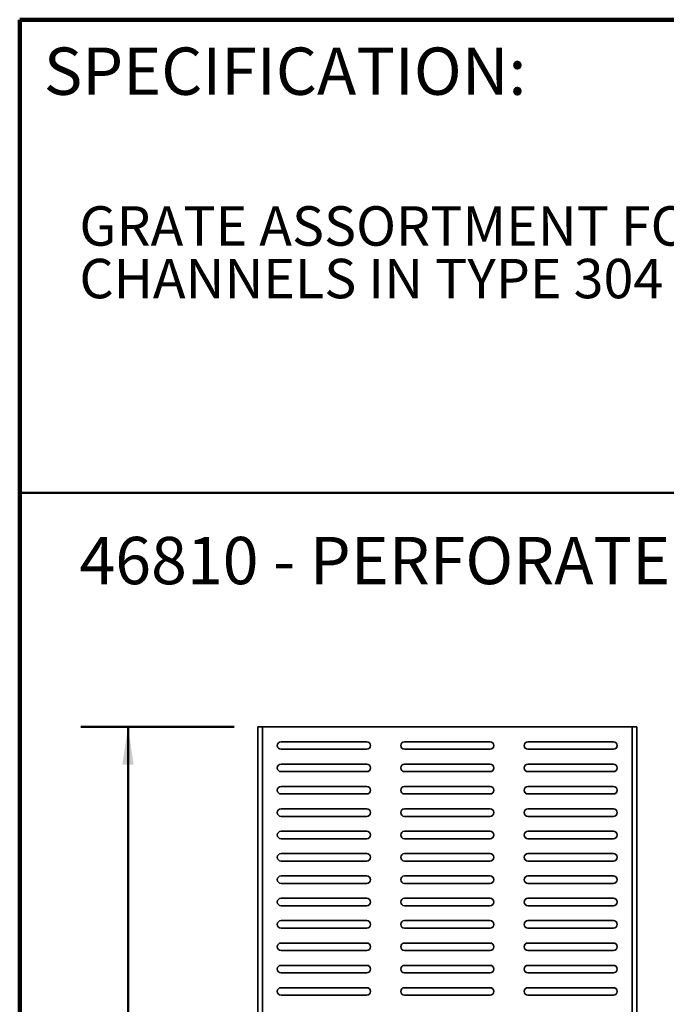
# Model space of a CAD drawing. Units: inches. Extents: x 0.2 to 8.4, y 0.1 to 10.9.
# Drawn here: x 0.4 to 2.1, y 8.3 to 10.9 of the extents above; entities that cross this region are included whole.
import ezdxf

# ---------------------------------------------------------------- set-up
doc = ezdxf.new("R2010")
doc.units = ezdxf.units.IN
doc.header["$MEASUREMENT"] = 0
doc.layers.add('WALL', color=7, linetype='Continuous', lineweight=50)
doc.styles.add('SLDTEXTSTYLE0', font='TXT', dxfattribs={"width": 0.605})
doc.dimstyles.new('SLDDIMSTYLE0', dxfattribs={"dimtxt": 0.101115, "dimasz": 0.1, "dimexe": 0, "dimexo": 0.0625, "dimgap": 0.025279, "dimtad": 0, "dimtih": 1, "dimtoh": 1, "dimdec": 6, "dimlfac": 16, "dimrnd": 1e-09, "dimzin": 12, "dimdsep": 46, "dimlunit": 5, "dimtxsty": 'SLDTEXTSTYLE0', "dimsah": 1, "dimcen": 0.09, "dimadec": 0, "dimazin": 3, "dimtfac": 1, "dimtdec": 3, "dimtofl": 0, "dimtmove": 0, "dimatfit": 3, "dimfxl": 0, "dimfrac": 2, "dimtolj": 1, "dimtzin": 12, "dimarcsym": 0})

# ---------------------------------------------------------------- blocks, each defined once
blk = doc.blocks.new('SW_NOTE_1')
at = {"color": 0, "linetype": 'Continuous', "lineweight": 18, "char_height": 0.104167, "attachment_point": 1, "style": 'SLDTEXTSTYLE0'}
for s, insert in [('GRATE ASSORTMENT FOR JOSAM SERIES 46800 16" WIDE', (0, 0.1343)), ('CHANNELS IN TYPE 304 MATERIAL (316L AVAILABLE).', (0, -0.0046))]:
    blk.add_mtext(s, dxfattribs=dict(at, insert=insert))
blk = doc.blocks.new('_D')
at = {"layer": 'WALL'}
for p, q in [((0.9648, 9.0689), (0.5596, 9.0689)), ((0.6846, 9.0689), (0.6846, 8.0713)), ((0.484, 7.9045), (0.484, 7.7726)), ((0.484, 7.9045), (0.5071, 7.9045)), ((0.8851, 7.9045), (0.862, 7.9045)), ((0.8851, 7.9045), (0.8851, 7.7726)), ((0.484, 7.7726), (0.5071, 7.7726)), ((0.8851, 7.7726), (0.862, 7.7726)), ((0.6846, 6.6083), (0.6846, 7.6058)), ((0.9648, 6.6083), (0.5596, 6.6083))]:
    blk.add_line(p, q, dxfattribs=at)
for points in [[(0.6846, 9.0689), (0.6696, 8.9689), (0.6996, 8.9689)], [(0.6846, 6.6083), (0.6996, 6.7083), (0.6696, 6.7083)]]:
    blk.add_solid(points, dxfattribs=at)
at = {"layer": 'WALL', "char_height": 0.10417, "attachment_point": 1, "style": 'SLDTEXTSTYLE0'}
for s, insert in [('39 3/8', (0.4917, 8.0504)), ('1000', (0.5303, 7.8953)), ('MAX', (0.5497, 7.7401))]:
    blk.add_mtext(s, dxfattribs=dict(at, insert=insert))

msp = doc.modelspace()

# ---------------------------------------------------------------- linework, layer by layer
at = {"color": 7, "linetype": 'Continuous', "lineweight": 100}
for p in [(8.3984375, 10.9375), (0.3984375, 0.0625)]:
    msp.add_line(p, (0.3984375, 10.9375), dxfattribs=at)
at = {"color": 7, "linetype": 'Continuous', "lineweight": 50}
msp.add_line((0.3984375, 9.6875), (8.3984375, 9.6875), dxfattribs=at)
at = {"color": 7, "linetype": 'Continuous', "lineweight": 35}
for p, q in [((1.02732559, 6.60825245), (1.02732559, 9.06887739)), ((1.03962872, 9.06887739), (1.02732559, 9.06887739)), ((1.03962872, 6.60825245), (1.03962872, 9.06887739)), ((2.01649884, 9.06887739), (1.03962872, 9.06887739)), ((2.01649884, 6.60825245), (2.01649884, 9.06887739)), ((2.02880198, 9.06887739), (2.01649884, 9.06887739)), ((2.02880198, 6.60825245), (2.02880198, 9.06887739)), ((1.3152193, 9.02951229), (1.08884135, 9.02951229)), ((1.64125276, 9.02951229), (1.4148748, 9.02951229)), ((1.96728621, 9.02951229), (1.74090826, 9.02951229)), ((1.08884135, 9.00982721), (1.3152193, 9.00982721)), ((1.4148748, 9.00982721), (1.64125276, 9.00982721)), ((1.74090826, 9.00982721), (1.96728621, 9.00982721)), ((1.3152193, 8.97045712), (1.08884135, 8.97045712)), ((1.08884135, 8.95077212), (1.3152193, 8.95077212)), ((1.64125276, 8.97045712), (1.4148748, 8.97045712)), ((1.4148748, 8.95077212), (1.64125276, 8.95077212)), ((1.96728621, 8.97045712), (1.74090826, 8.97045712)), ((1.74090826, 8.95077212), (1.96728621, 8.95077212)), ((1.3152193, 8.91140203), (1.08884135, 8.91140203)), ((1.64125276, 8.91140203), (1.4148748, 8.91140203)), ((1.96728621, 8.91140203), (1.74090826, 8.91140203)), ((1.08884135, 8.89171695), (1.3152193, 8.89171695)), ((1.4148748, 8.89171695), (1.64125276, 8.89171695)), ((1.74090826, 8.89171695), (1.96728621, 8.89171695)), ((1.3152193, 8.85234694), (1.08884135, 8.85234694)), ((1.64125276, 8.85234694), (1.4148748, 8.85234694)), ((1.96728621, 8.85234694), (1.74090826, 8.85234694)), ((1.08884135, 8.83266186), (1.3152193, 8.83266186)), ((1.4148748, 8.83266186), (1.64125276, 8.83266186)), ((1.74090826, 8.83266186), (1.96728621, 8.83266186)), ((1.3152193, 8.79329178), (1.08884135, 8.79329178)), ((1.64125276, 8.79329178), (1.4148748, 8.79329178)), ((1.96728621, 8.79329178), (1.74090826, 8.79329178)), ((1.08884135, 8.77360677), (1.3152193, 8.77360677)), ((1.4148748, 8.77360677), (1.64125276, 8.77360677)), ((1.74090826, 8.77360677), (1.96728621, 8.77360677)), ((1.3152193, 8.73423669), (1.08884135, 8.73423669)), ((1.64125276, 8.73423669), (1.4148748, 8.73423669)), ((1.96728621, 8.73423669), (1.74090826, 8.73423669)), ((1.08884135, 8.71455161), (1.3152193, 8.71455161)), ((1.4148748, 8.71455161), (1.64125276, 8.71455161)), ((1.74090826, 8.71455161), (1.96728621, 8.71455161)), ((1.3152193, 8.67518152), (1.08884135, 8.67518152)), ((1.64125276, 8.67518152), (1.4148748, 8.67518152)), ((1.96728621, 8.67518152), (1.74090826, 8.67518152)), ((1.08884135, 8.65549652), (1.3152193, 8.65549652)), ((1.4148748, 8.65549652), (1.64125276, 8.65549652)), ((1.74090826, 8.65549652), (1.96728621, 8.65549652)), ((1.3152193, 8.61612643), (1.08884135, 8.61612643)), ((1.64125276, 8.61612643), (1.4148748, 8.61612643)), ((1.96728621, 8.61612643), (1.74090826, 8.61612643)), ((1.08884135, 8.59644143), (1.3152193, 8.59644143)), ((1.4148748, 8.59644143), (1.64125276, 8.59644143)), ((1.74090826, 8.59644143), (1.96728621, 8.59644143)), ((1.3152193, 8.55707134), (1.08884135, 8.55707134)), ((1.08884135, 8.53738626), (1.3152193, 8.53738626)), ((1.64125276, 8.55707134), (1.4148748, 8.55707134)), ((1.4148748, 8.53738626), (1.64125276, 8.53738626)), ((1.96728621, 8.55707134), (1.74090826, 8.55707134)), ((1.74090826, 8.53738626), (1.96728621, 8.53738626)), ((1.3152193, 8.49801618), (1.08884135, 8.49801618)), ((1.64125276, 8.49801618), (1.4148748, 8.49801618)), ((1.96728621, 8.49801618), (1.74090826, 8.49801618)), ((1.08884135, 8.47833117), (1.3152193, 8.47833117)), ((1.4148748, 8.47833117), (1.64125276, 8.47833117)), ((1.74090826, 8.47833117), (1.96728621, 8.47833117)), ((1.3152193, 8.43896108), (1.08884135, 8.43896108)), ((1.64125276, 8.43896108), (1.4148748, 8.43896108)), ((1.96728621, 8.43896108), (1.74090826, 8.43896108)), ((1.08884135, 8.41927604), (1.3152193, 8.41927604)), ((1.4148748, 8.41927604), (1.64125276, 8.41927604)), ((1.74090826, 8.41927604), (1.96728621, 8.41927604)), ((1.3152193, 8.37990596), (1.08884135, 8.37990596)), ((1.64125276, 8.37990596), (1.4148748, 8.37990596)), ((1.96728621, 8.37990596), (1.74090826, 8.37990596)), ((1.08884135, 8.36022091), (1.3152193, 8.36022091)), ((1.4148748, 8.36022091), (1.64125276, 8.36022091)), ((1.74090826, 8.36022091), (1.96728621, 8.36022091))]:
    msp.add_line(p, q, dxfattribs=at)
for centre, start, end in [((1.08884134, 9.01966974), 90, 270), ((1.31521929, 9.01966974), 270, 90), ((1.4148748, 9.01966974), 90, 270), ((1.64125276, 9.01966974), 270, 90), ((1.74090827, 9.01966974), 90, 270), ((1.96728622, 9.01966974), 270, 90), ((1.08884134, 8.96061462), 90, 270), ((1.31521929, 8.96061462), 270, 90), ((1.4148748, 8.96061462), 90, 270), ((1.64125276, 8.96061462), 270, 90), ((1.74090827, 8.96061462), 90, 270), ((1.96728622, 8.96061462), 270, 90), ((1.08884134, 8.90155951), 90, 270), ((1.31521929, 8.90155951), 270, 90), ((1.4148748, 8.90155951), 90, 270), ((1.64125276, 8.90155951), 270, 90), ((1.74090827, 8.90155951), 90, 270), ((1.96728622, 8.90155951), 270, 90), ((1.08884134, 8.84250439), 90, 270), ((1.31521929, 8.84250439), 270, 90), ((1.4148748, 8.84250439), 90, 270), ((1.64125276, 8.84250439), 270, 90), ((1.74090827, 8.84250439), 90, 270), ((1.96728622, 8.84250439), 270, 90), ((1.08884134, 8.78344927), 90, 270), ((1.31521929, 8.78344927), 270, 90), ((1.4148748, 8.78344927), 90, 270), ((1.64125276, 8.78344927), 270, 90), ((1.74090827, 8.78344927), 90, 270), ((1.96728622, 8.78344927), 270, 90), ((1.08884134, 8.72439415), 90, 270), ((1.31521929, 8.72439415), 270, 90), ((1.4148748, 8.72439415), 90, 270), ((1.64125276, 8.72439415), 270, 90), ((1.74090827, 8.72439415), 90, 270), ((1.96728622, 8.72439415), 270, 90), ((1.08884134, 8.66533903), 90, 270), ((1.31521929, 8.66533903), 270, 90), ((1.4148748, 8.66533903), 90, 270), ((1.64125276, 8.66533903), 270, 90), ((1.74090827, 8.66533903), 90, 270), ((1.96728622, 8.66533903), 270, 90), ((1.08884134, 8.60628392), 90, 270), ((1.31521929, 8.60628392), 270, 90), ((1.4148748, 8.60628392), 90, 270), ((1.64125276, 8.60628392), 270, 90), ((1.74090827, 8.60628392), 90, 270), ((1.96728622, 8.60628392), 270, 90), ((1.08884134, 8.5472288), 90, 270), ((1.31521929, 8.5472288), 270, 90), ((1.4148748, 8.5472288), 90, 270), ((1.64125276, 8.5472288), 270, 90), ((1.74090827, 8.5472288), 90, 270), ((1.96728622, 8.5472288), 270, 90), ((1.08884134, 8.48817368), 90, 270), ((1.31521929, 8.48817368), 270, 90), ((1.4148748, 8.48817368), 90, 270), ((1.64125276, 8.48817368), 270, 90), ((1.74090827, 8.48817368), 90, 270), ((1.96728622, 8.48817368), 270, 90), ((1.08884134, 8.42911856), 90, 270), ((1.31521929, 8.42911856), 270, 90), ((1.4148748, 8.42911856), 90, 270), ((1.64125276, 8.42911856), 270, 90), ((1.74090827, 8.42911856), 90, 270), ((1.96728622, 8.42911856), 270, 90), ((1.08884134, 8.37006344), 90, 270), ((1.31521929, 8.37006344), 270, 90), ((1.4148748, 8.37006344), 90, 270), ((1.64125276, 8.37006344), 270, 90), ((1.74090827, 8.37006344), 90, 270), ((1.96728622, 8.37006344), 270, 90)]:
    msp.add_arc(centre, 0.00984252, start, end, dxfattribs=at)

# ---------------------------------------------------------------- block references
at = {"color": 7, "linetype": 'Continuous', "lineweight": 18}
msp.add_blockref('SW_NOTE_1', (0.55618448, 10.31026023), dxfattribs=at)

# ---------------------------------------------------------------- texts
at = {"color": 7, "linetype": 'Continuous', "lineweight": 0, "insert": (0.46220652, 10.86398487), "char_height": 0.125, "attachment_point": 1, "style": 'SLDTEXTSTYLE0'}
msp.add_mtext('SPECIFICATION:', dxfattribs=at)
at = {"layer": 'WALL', "insert": (0.55618448, 9.57098161), "char_height": 0.125, "attachment_point": 1, "style": 'SLDTEXTSTYLE0'}
msp.add_mtext('46810 - PERFORATED', dxfattribs=at)

# ---------------------------------------------------------------- dimensions: what is measured, and where the dimension line sits
at = {"layer": 'WALL'}
dim = msp.add_linear_dim(base=(0.6845729, 9.06887742), p1=(1.02732559, 6.60825242), p2=(1.02732559, 9.06887742), angle=90, text='<>\\PMAX', dimstyle='SLDDIMSTYLE0', dxfattribs=at)
dim.commit()
dim.dimension.update_dxf_attribs({"geometry": '_D', "text_midpoint": (0.6845729, 7.83856492), "dimtype": 160})

doc.saveas('drawing.dxf')
